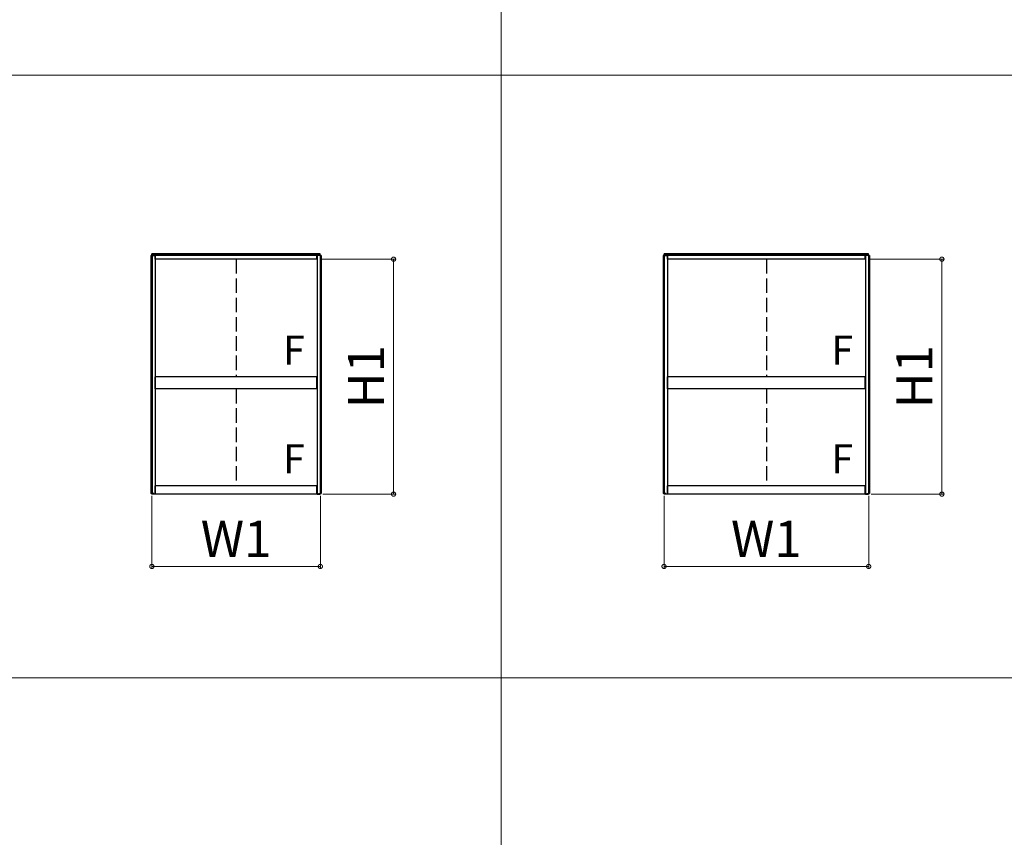
# Model space of a CAD drawing. Extents: x 0 to 1750, y 0 to 2653.
# Drawn here: x 625 to 1034, y 1254 to 1593 of the extents above; entities that cross this region are included whole.
import ezdxf

# ---------------------------------------------------------------- set-up
doc = ezdxf.new("R2010")
doc.units = 0
doc.linetypes.add('YHIDDEN_1', pattern=[4, 3, -1])
doc.layers.get('0').update_dxf_attribs({"linetype": 'CONTINUOUS'})
doc.layers.get('Defpoints').update_dxf_attribs({"linetype": 'CONTINUOUS'})
for name, color, linetype, lineweight in [('USER1', 3, 'CONTINUOUS', 13), ('YKK_A1', 4, 'CONTINUOUS', 30), ('YKK_D', 6, 'CONTINUOUS', 13)]:
    doc.layers.add(name, color=color, linetype=linetype, lineweight=lineweight)
doc.styles.add('text-b', font='txt')
doc.dimstyles.new('DOT-DET0.05-b', dxfattribs={"dimtxt": 15, "dimasz": 2.55, "dimexe": 1, "dimexo": 1, "dimgap": 2, "dimtad": 1, "dimlfac": 20, "dimdsep": 46, "dimtxsty": 'text-b', "dimblk": 'DOT', "dimcen": 0, "dimclrd": 256, "dimclre": 256, "dimclrt": 256, "dimazin": 2, "dimtfac": 0.45, "dimtmove": 0, "dimatfit": 3, "dimldrblk": 'OPEN30', "dimfxl": 0, "dimlwd": -1, "dimlwe": -1, "dimarcsym": 0})

# ---------------------------------------------------------------- blocks, each defined once
blk = doc.blocks.new('_DotSmall')
at = {"color": 0, "linetype": 'ByBlock', "const_width": 0.5}
blk.add_lwpolyline([(-0.0625, 0, 1), (0.0625, 0, 1)], format="xyb", close=True, dxfattribs=at)
blk = doc.blocks.new('*D43')
at = {"layer": 'Defpoints', "color": 0, "transparency": 16777216}
for p in [(680, 1396.52), (749.9, 1396.52), (749.9, 1366.24)]:
    blk.add_point(p, dxfattribs=at)
at = {"layer": 'YKK_D', "transparency": 16777216}
for p, q in [((680, 1395.52), (680, 1365.24)), ((749.9, 1395.52), (749.9, 1365.24)), ((680, 1366.24), (749.9, 1366.24))]:
    blk.add_line(p, q, dxfattribs=at)
at = {"layer": 'YKK_D', "transparency": 16777216, "xscale": 3.5, "yscale": 3.5, "zscale": 3.5, "rotation": 180}
blk.add_blockref('_DotSmall', (680, 1366.24), dxfattribs=at)
at = {"layer": 'YKK_D', "transparency": 16777216, "xscale": 3.5, "yscale": 3.5, "zscale": 3.5}
blk.add_blockref('_DotSmall', (749.9, 1366.24), dxfattribs=at)
at = {"layer": 'YKK_D', "color": 151, "transparency": 16777216, "insert": (714.95, 1375.74), "char_height": 15, "attachment_point": 5, "style": 'text-b'}
blk.add_mtext('W1', dxfattribs=at)
blk = doc.blocks.new('_Open30')
at = {"color": 0, "linetype": 'ByBlock', "lineweight": -2}
for p, q in [((-1, 0.27), (0, 0)), ((0, 0), (-1, -0.27)), ((0, 0), (-1, 0))]:
    blk.add_line(p, q, dxfattribs=at)
blk = doc.blocks.new('*D44')
at = {"layer": 'Defpoints', "color": 0, "transparency": 16777216}
for p in [(892.5, 1396.52), (977.4, 1396.52), (977.4, 1366.24)]:
    blk.add_point(p, dxfattribs=at)
at = {"layer": 'YKK_D', "transparency": 16777216}
for p, q in [((892.5, 1395.52), (892.5, 1365.24)), ((977.4, 1395.52), (977.4, 1365.24)), ((892.5, 1366.24), (977.4, 1366.24))]:
    blk.add_line(p, q, dxfattribs=at)
at = {"layer": 'YKK_D', "transparency": 16777216, "xscale": 3.5, "yscale": 3.5, "zscale": 3.5, "rotation": 180}
blk.add_blockref('_DotSmall', (892.5, 1366.24), dxfattribs=at)
at = {"layer": 'YKK_D', "transparency": 16777216, "xscale": 3.5, "yscale": 3.5, "zscale": 3.5}
blk.add_blockref('_DotSmall', (977.4, 1366.24), dxfattribs=at)
at = {"layer": 'YKK_D', "color": 151, "transparency": 16777216, "insert": (934.95, 1375.74), "char_height": 15, "attachment_point": 5, "style": 'text-b'}
blk.add_mtext('W1', dxfattribs=at)
blk = doc.blocks.new('*D49')
at = {"layer": 'Defpoints', "color": 0, "transparency": 16777216}
for p in [(749.63, 1493.69), (780.28, 1493.69), (749.88, 1396.24)]:
    blk.add_point(p, dxfattribs=at)
at = {"layer": 'YKK_D', "transparency": 16777216}
for p, q in [((750.63, 1493.69), (781.28, 1493.69)), ((780.28, 1396.24), (780.28, 1493.69)), ((750.88, 1396.24), (781.28, 1396.24))]:
    blk.add_line(p, q, dxfattribs=at)
at = {"layer": 'YKK_D', "transparency": 16777216, "xscale": 3.5, "yscale": 3.5, "zscale": 3.5}
for p, rotation in [((780.28, 1493.69), 90), ((780.28, 1396.24), 270)]:
    blk.add_blockref('_DotSmall', p, dxfattribs=dict(at, rotation=rotation))
at = {"layer": 'YKK_D', "color": 151, "transparency": 16777216, "insert": (770.78, 1444.97), "char_height": 15, "attachment_point": 5, "rotation": 90, "style": 'text-b'}
blk.add_mtext('H1', dxfattribs=at)
blk = doc.blocks.new('*D50')
at = {"layer": 'Defpoints', "color": 0, "transparency": 16777216}
for p in [(977.13, 1493.69), (1007.78, 1493.69), (977.38, 1396.24)]:
    blk.add_point(p, dxfattribs=at)
at = {"layer": 'YKK_D', "transparency": 16777216}
for p, q in [((978.13, 1493.69), (1008.78, 1493.69)), ((1007.78, 1396.24), (1007.78, 1493.69)), ((978.38, 1396.24), (1008.78, 1396.24))]:
    blk.add_line(p, q, dxfattribs=at)
at = {"layer": 'YKK_D', "transparency": 16777216, "xscale": 3.5, "yscale": 3.5, "zscale": 3.5}
for p, rotation in [((1007.78, 1493.69), 90), ((1007.78, 1396.24), 270)]:
    blk.add_blockref('_DotSmall', p, dxfattribs=dict(at, rotation=rotation))
at = {"layer": 'YKK_D', "color": 151, "transparency": 16777216, "insert": (998.28, 1444.97), "char_height": 15, "attachment_point": 5, "rotation": 90, "style": 'text-b'}
blk.add_mtext('H1', dxfattribs=at)

msp = doc.modelspace()

# ---------------------------------------------------------------- linework, layer by layer
at = {"layer": 'USER1'}
for p, q in [((824.95237, 2369.99819), (824.97435, 359.9981)), ((44.95237, 1569.99819), (1704.95237, 1569.99819)), ((44.92673, 1319.99629), (1704.92673, 1319.99629))]:
    msp.add_line(p, q, dxfattribs=at)
at = {"layer": 'YKK_A1'}
for p, q in [((749.87737, 1495.89035), (680.02737, 1495.89035)), ((680.02737, 1495.19035), (680.02737, 1495.89035)), ((749.87737, 1495.59035), (680.02737, 1495.59035)), ((749.87737, 1495.24035), (680.02737, 1495.24035)), ((749.87737, 1495.19035), (749.87737, 1495.89035)), ((977.37737, 1495.89035), (892.52737, 1495.89035)), ((892.52737, 1495.19035), (892.52737, 1495.89035)), ((977.37737, 1495.59035), (892.52737, 1495.59035)), ((977.37737, 1495.24035), (892.52737, 1495.24035)), ((977.37737, 1495.19035), (977.37737, 1495.89035)), ((679.62737, 1495.19035), (681.37737, 1495.19035)), ((679.62737, 1495.19035), (679.62737, 1396.54035)), ((680.06737, 1495.19035), (680.06737, 1396.54035)), ((681.37737, 1495.19035), (681.37737, 1396.24035)), ((748.50236, 1495.19035), (681.40237, 1495.19035)), ((681.40237, 1493.69035), (681.40237, 1495.19035)), ((748.50236, 1493.69035), (681.40237, 1493.69035)), ((748.50236, 1493.69035), (748.50236, 1495.19035)), ((748.52736, 1495.19035), (748.52736, 1396.24035)), ((750.27736, 1495.19035), (748.52736, 1495.19035)), ((749.83736, 1495.19035), (749.83736, 1396.54035)), ((750.27736, 1495.19035), (750.27736, 1396.54035)), ((892.12737, 1495.19035), (893.87737, 1495.19035)), ((892.12737, 1495.19035), (892.12737, 1396.54035)), ((892.56737, 1495.19035), (892.56737, 1396.54035)), ((893.87737, 1495.19035), (893.87737, 1396.24035)), ((976.00236, 1495.19035), (893.90237, 1495.19035)), ((893.90237, 1493.69035), (893.90237, 1495.19035)), ((976.00236, 1493.69035), (893.90237, 1493.69035)), ((976.00236, 1493.69035), (976.00236, 1495.19035)), ((976.02736, 1495.19035), (976.02736, 1396.24035)), ((977.77736, 1495.19035), (976.02736, 1495.19035)), ((977.33736, 1495.19035), (977.33736, 1396.54035)), ((977.77736, 1495.19035), (977.77736, 1396.54035)), ((748.50236, 1444.84035), (681.40237, 1444.84035)), ((681.40237, 1439.84035), (681.40237, 1444.84035)), ((748.50236, 1439.84035), (748.50236, 1444.84035)), ((976.00236, 1444.84035), (893.90237, 1444.84035)), ((893.90237, 1439.84035), (893.90237, 1444.84035)), ((976.00236, 1439.84035), (976.00236, 1444.84035)), ((748.50236, 1439.84035), (681.40237, 1439.84035)), ((976.00236, 1439.84035), (893.90237, 1439.84035)), ((748.50237, 1399.74035), (681.40237, 1399.74035)), ((681.40237, 1396.24035), (681.40237, 1399.74035)), ((748.50237, 1396.24035), (748.50237, 1399.74035)), ((976.00237, 1399.74035), (893.90237, 1399.74035)), ((893.90237, 1396.24035), (893.90237, 1399.74035)), ((976.00237, 1396.24035), (976.00237, 1399.74035)), ((680.21237, 1396.54035), (679.62737, 1396.54035)), ((680.02737, 1396.24035), (680.02737, 1396.54035)), ((681.37737, 1396.24035), (680.02737, 1396.24035)), ((680.21237, 1396.24035), (680.21237, 1396.54035)), ((680.27737, 1396.24035), (680.27737, 1396.54035)), ((680.77737, 1396.54035), (680.27737, 1396.54035)), ((680.77737, 1396.24035), (680.77737, 1396.54035)), ((748.50237, 1396.24035), (681.40237, 1396.24035)), ((748.52736, 1396.24035), (749.87736, 1396.24035)), ((749.12736, 1396.24035), (749.12736, 1396.54035)), ((749.12736, 1396.54035), (749.62736, 1396.54035)), ((749.62736, 1396.24035), (749.62736, 1396.54035)), ((749.69236, 1396.24035), (749.69236, 1396.54035)), ((749.69236, 1396.54035), (750.27736, 1396.54035)), ((749.87736, 1396.24035), (749.87736, 1396.54035)), ((892.71237, 1396.54035), (892.12737, 1396.54035)), ((892.52737, 1396.24035), (892.52737, 1396.54035)), ((893.87737, 1396.24035), (892.52737, 1396.24035)), ((892.71237, 1396.24035), (892.71237, 1396.54035)), ((892.77737, 1396.24035), (892.77737, 1396.54035)), ((893.27737, 1396.54035), (892.77737, 1396.54035)), ((893.27737, 1396.24035), (893.27737, 1396.54035)), ((976.00237, 1396.24035), (893.90237, 1396.24035)), ((976.02736, 1396.24035), (977.37736, 1396.24035)), ((976.62736, 1396.24035), (976.62736, 1396.54035)), ((976.62736, 1396.54035), (977.12736, 1396.54035)), ((977.12736, 1396.24035), (977.12736, 1396.54035)), ((977.19236, 1396.24035), (977.19236, 1396.54035)), ((977.19236, 1396.54035), (977.77736, 1396.54035)), ((977.37736, 1396.24035), (977.37736, 1396.54035))]:
    msp.add_line(p, q, dxfattribs=at)
at = {"layer": 'YKK_A1', "linetype": 'YHIDDEN_1', "ltscale": 2}
for p, q in [((714.95237, 1493.69035), (714.95237, 1444.84035)), ((934.95237, 1493.69035), (934.95237, 1444.84035)), ((714.95237, 1439.84035), (714.95237, 1399.74035)), ((934.95237, 1439.84035), (934.95237, 1399.74035))]:
    msp.add_line(p, q, dxfattribs=at)
at = {"layer": 'YKK_D'}
for p, q in [((680.00237, 1396.51818), (680.00237, 1396.54035)), ((749.90237, 1396.51818), (749.90237, 1396.54035)), ((892.50237, 1396.51818), (892.50237, 1396.54035)), ((977.40237, 1396.51818), (977.40237, 1396.54035))]:
    msp.add_line(p, q, dxfattribs=at)

# ---------------------------------------------------------------- texts
at = {"layer": 'USER1', "char_height": 12, "width": 16.1150477, "attachment_point": 5, "style": 'text-b'}
for insert in [(738.98383, 1454.42896), (966.48383, 1454.42896), (738.98385, 1409.32896), (966.48385, 1409.32896)]:
    msp.add_mtext('F', dxfattribs=dict(at, insert=insert))

# ---------------------------------------------------------------- dimensions: what is measured, and where the dimension line sits
at = {"layer": 'YKK_D'}
for base, p1, p2, picture, middle in [((780.27736, 1493.69035), (749.87736, 1396.24035), (749.62736, 1493.69035), '*D49', (770.77736, 1444.96535)), ((1007.77736, 1493.69035), (977.37736, 1396.24035), (977.12736, 1493.69035), '*D50', (998.27736, 1444.96535))]:
    dim = msp.add_linear_dim(base=base, p1=p1, p2=p2, angle=270, text='H1', dimstyle='DOT-DET0.05-b', override={"dimasz": 3.5, "dimblk": 'DotSmall', "dimclrt": 151}, dxfattribs=at)
    dim.commit()
    dim.dimension.update_dxf_attribs({"geometry": picture, "text_midpoint": middle})
for base, p1, p2, picture, middle in [((749.90237, 1366.24035), (680.00237, 1396.51818), (749.90237, 1396.51818), '*D43', (714.95237, 1375.74035)), ((977.40237, 1366.24035), (892.50237, 1396.51818), (977.40237, 1396.51818), '*D44', (934.95237, 1375.74035))]:
    dim = msp.add_linear_dim(base=base, p1=p1, p2=p2, text='W1', dimstyle='DOT-DET0.05-b', override={"dimasz": 3.5, "dimblk": 'DotSmall', "dimclrt": 151}, dxfattribs=at)
    dim.commit()
    dim.dimension.update_dxf_attribs({"geometry": picture, "text_midpoint": middle})

doc.saveas('drawing.dxf')
